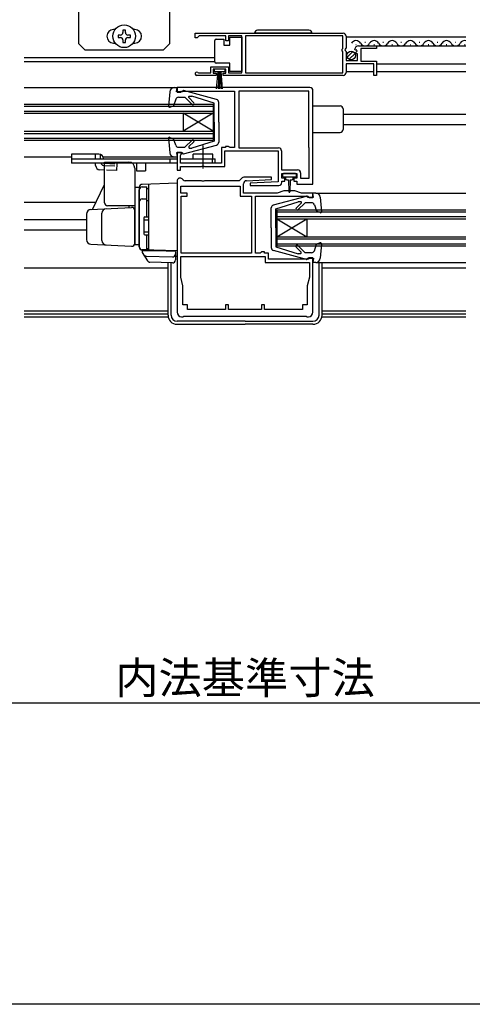
# Model space of a CAD drawing. Extents: x 0 to 1386, y 0 to 2243.
# Drawn here: x 701 to 851, y 0 to 327 of the extents above; entities that cross this region are included whole.
import ezdxf

# ---------------------------------------------------------------- set-up
doc = ezdxf.new("R2010")
doc.units = 0
doc.header["$LTSCALE"] = 0.75
doc.linetypes.add('YCENTER_1', pattern=[13, 10, -1, 1, -1])
doc.linetypes.add('YHIDDEN_1', pattern=[4, 3, -1])
doc.layers.get('0').update_dxf_attribs({"linetype": 'CONTINUOUS'})
doc.layers.get('Defpoints').update_dxf_attribs({"linetype": 'CONTINUOUS'})
for name, color, linetype in [('06_TOYO', 7, 'CONTINUOUS'), ('11_寸法', 2, 'CONTINUOUS'), ('YKK_ZWAK', 7, 'CONTINUOUS')]:
    doc.layers.add(name, color=color, linetype=linetype)
doc.styles.add('横文字', font='romans.shx', dxfattribs={"width": 0.8, "bigfont": 'extfont.shx'})
doc.dimstyles.new('Toyo_Dim_003', dxfattribs={"dimscale": 3, "dimtxt": 3.5, "dimasz": 1, "dimexe": 1, "dimexo": 5, "dimgap": 1, "dimtad": 1, "dimdsep": 46, "dimtxsty": '横文字', "dimblk": 'ORIGIN', "dimcen": 1, "dimclrd": 2, "dimclre": 2, "dimclrt": 4, "dimadec": 1, "dimazin": 2, "dimtfac": 1, "dimtix": 1, "dimtmove": 2, "dimatfit": 3, "dimldrblk": 'OPEN30', "dimfxl": 0, "dimtolj": 2, "dimarcsym": 0})

# ---------------------------------------------------------------- blocks, each defined once
blk = doc.blocks.new('_Origin')
at = {"color": 0, "lineweight": -2}
blk.add_line((0, 0), (-1, 0), dxfattribs=at)
blk.add_circle((0, 0), 0.5, dxfattribs=at)
blk = doc.blocks.new('*D5')
at = {"layer": '11_寸法', "color": 2, "lineweight": -2, "transparency": 16777216}
for p, q in [((600.65, 137.5), (600.65, 97)), ((950.65, 137.5), (950.65, 97)), ((603.65, 100), (947.65, 100))]:
    blk.add_line(p, q, dxfattribs=at)
at = {"layer": 'Defpoints', "color": 0, "transparency": 16777216}
for p in [(600.65, 152.5), (950.65, 152.5), (950.65, 100)]:
    blk.add_point(p, dxfattribs=at)
at = {"layer": '11_寸法', "color": 2, "lineweight": -2, "transparency": 16777216, "xscale": 3, "yscale": 3, "zscale": 3, "rotation": 180}
blk.add_blockref('_Origin', (600.65, 100), dxfattribs=at)
at = {"layer": '11_寸法', "color": 2, "lineweight": -2, "transparency": 16777216, "xscale": 3, "yscale": 3, "zscale": 3}
blk.add_blockref('_Origin', (950.65, 100), dxfattribs=at)
at = {"layer": '11_寸法', "color": 4, "transparency": 16777216, "insert": (775.65, 108.25), "char_height": 10.5, "attachment_point": 5, "style": '横文字'}
blk.add_mtext('\\A2;内法基準寸法', dxfattribs=at)
blk = doc.blocks.new('_Open30')
at = {"color": 0, "lineweight": -2}
for p, q in [((-1, 0.27), (0, 0)), ((0, 0), (-1, 0)), ((0, 0), (-1, -0.27))]:
    blk.add_line(p, q, dxfattribs=at)

msp = doc.modelspace()

# ---------------------------------------------------------------- linework, layer by layer
at = {"layer": '06_TOYO', "linetype": 'Continuous', "ltscale": 1.5}
for p, q in [((720.65, 318.501), (720.65, 340.501)), ((750.65, 340.501), (750.65, 318.501)), ((732.65, 323.251), (732.15, 323.251)), ((739.15, 323.251), (738.65, 323.251)), ((733.6, 321.411), (733.6, 320.591)), ((734.42, 321.411), (733.6, 321.411)), ((733.6, 320.591), (734.42, 320.591)), ((736.06, 323.051), (735.24, 323.051)), ((735.24, 323.051), (735.24, 322.231)), ((736.06, 322.231), (736.06, 323.051)), ((737.7, 321.411), (736.88, 321.411)), ((736.88, 320.591), (737.7, 320.591)), ((737.7, 320.591), (737.7, 321.411)), ((766.147, 320.049), (768.647, 320.049)), ((768.647, 320.049), (768.647, 318.049)), ((770.647, 318.049), (770.647, 320.749)), ((770.647, 320.749), (774.647, 320.749)), ((774.647, 320.749), (774.647, 309.349)), ((797.8, 321.999), (778.8, 321.999)), ((796.8, 322.999), (779.8, 322.999)), ((809.148, 320.799), (848.751, 320.799)), ((720.65, 318.501), (722.65, 316.501)), ((732.15, 318.751), (732.65, 318.751)), ((735.24, 319.771), (735.24, 318.951)), ((735.24, 318.951), (736.06, 318.951)), ((736.06, 318.951), (736.06, 319.771)), ((738.65, 318.751), (739.15, 318.751)), ((750.65, 318.501), (748.65, 316.501)), ((765.647, 319.049), (765.647, 319.549)), ((765.647, 313.049), (765.647, 319.049)), ((768.647, 318.049), (770.647, 318.049)), ((812.295, 318.299), (812.495, 318.299)), ((813.246, 317.799), (848.751, 317.799)), ((815.295, 319.059), (815.495, 319.059)), ((818.295, 318.299), (818.495, 318.299)), ((821.295, 319.059), (821.495, 319.059)), ((824.295, 318.299), (824.495, 318.299)), ((827.295, 319.059), (827.495, 319.059)), ((830.295, 318.299), (830.495, 318.299)), ((833.295, 319.059), (833.495, 319.059)), ((836.295, 318.299), (836.495, 318.299)), ((839.295, 319.06), (839.495, 319.06)), ((842.295, 318.3), (842.495, 318.3)), ((845.295, 319.06), (845.495, 319.06)), ((848.295, 318.3), (848.495, 318.3)), ((702.551, 314), (765.647, 314)), ((722.65, 316.501), (748.65, 316.501)), ((809.46, 314.089), (811.358, 315.986)), ((810.142, 313.356), (812.091, 315.305)), ((702.551, 312.6), (765.647, 312.6)), ((765.647, 312.549), (765.647, 313.049)), ((770.647, 312.049), (766.147, 312.049)), ((770.647, 309.349), (770.647, 312.049)), ((819.15, 311.899), (848.751, 311.899)), ((769.1, 310.099), (765.4, 310.099)), ((765.4, 310.099), (765.4, 309.299)), ((765.4, 309.299), (769.1, 309.299)), ((766.252, 303.599), (766.75, 309.299)), ((767, 309.299), (766.752, 303.604)), ((767.25, 309.299), (767.25, 303.599)), ((767.5, 309.299), (767.749, 303.604)), ((768.249, 303.599), (767.75, 309.299)), ((769.1, 309.299), (769.1, 310.099)), ((774.647, 309.349), (770.647, 309.349)), ((809.148, 309.299), (818.35, 309.299)), ((819.15, 309.299), (848.751, 309.299)), ((702.551, 304), (752.249, 304)), ((752.249, 304), (753.15, 304)), ((752.946, 302.6), (753.15, 304)), ((752.95, 303.9), (752.946, 303.9)), ((750.755, 302.628), (750.343, 297.829)), ((754.946, 302.6), (752.946, 302.6)), ((753.636, 300.8), (755.747, 300.8)), ((754.946, 302.6), (754.946, 302.7)), ((766.206, 300.052), (755.324, 302.99)), ((758.13, 298.417), (755.747, 300.8)), ((758.697, 298.982), (757.015, 300.673)), ((757.192, 301.1), (758.037, 301.1)), ((765.446, 298.8), (758.037, 301.1)), ((702.551, 298.5), (765.15, 298.5)), ((702.551, 297.8), (765.15, 297.8)), ((750.745, 297.521), (751.944, 297.958)), ((752.691, 300.126), (751.944, 297.958)), ((765.15, 298.5), (765.15, 286.5)), ((765.446, 292.5), (765.446, 298.8)), ((766.946, 292.5), (766.946, 299.087)), ((798.15, 297.9), (807.15, 297.9)), ((702.551, 296.2), (765.15, 296.2)), ((702.551, 295.5), (765.15, 295.5)), ((755.15, 295.5), (755.15, 289.5)), ((765.15, 295.5), (755.15, 289.5)), ((765.15, 289.5), (755.15, 295.5)), ((808.15, 296.9), (808.15, 290.1)), ((808.15, 295.2), (848.751, 295.2)), ((765.446, 292.5), (765.446, 286.2)), ((766.946, 292.5), (766.946, 285.913)), ((808.15, 291.8), (848.751, 291.8)), ((702.551, 289.5), (765.15, 289.5)), ((702.551, 288.8), (765.15, 288.8)), ((750.745, 287.478), (751.944, 287.042)), ((798.15, 289.1), (807.15, 289.1)), ((702.551, 287.2), (765.15, 287.2)), ((702.551, 286.5), (765.15, 286.5)), ((750.343, 287.17), (750.755, 282.372)), ((752.691, 284.874), (751.944, 287.042)), ((753.636, 284.2), (755.747, 284.2)), ((755.324, 282.01), (766.207, 284.947)), ((758.13, 286.583), (755.747, 284.2)), ((758.696, 286.017), (757.091, 284.412)), ((765.446, 286.2), (758.037, 283.9)), ((702.551, 281), (718.25, 281)), ((718.15, 281), (718.25, 281)), ((724.25, 281.9), (718.25, 281.9)), ((718.25, 281.9), (718.25, 278.9)), ((727.25, 281.9), (724.25, 281.9)), ((726.178, 280.4), (726.178, 281.9)), ((727.716, 281.825), (727.716, 280.4)), ((728.625, 281), (752.249, 281)), ((752.249, 281), (753.15, 281)), ((754.946, 282.4), (752.946, 282.4)), ((752.946, 282.4), (753.15, 281)), ((754.946, 282.4), (754.946, 282.299)), ((757.303, 283.9), (758.037, 283.9)), ((765, 281.9), (758.5, 281.9)), ((758.5, 280.4), (758.5, 281.9)), ((765, 280.4), (765, 281.9)), ((718.25, 280.4), (753.15, 280.4)), ((753.15, 278.9), (718.25, 278.9)), ((726.178, 278.183), (726.178, 278.9)), ((728.75, 278.9), (729.15, 278.882)), ((729.15, 265.799), (729.15, 279.299)), ((729.15, 279.299), (737.15, 279.299)), ((739.75, 278.9), (739.75, 276.4)), ((742.75, 278.9), (742.75, 276.4)), ((750.75, 280.4), (750.75, 278.9)), ((754.25, 280.4), (765.75, 280.4)), ((765.75, 278.9), (754.25, 278.9)), ((764.75, 280.4), (764.75, 278.9)), ((765.75, 278.9), (765.75, 280.4)), ((729.15, 276.622), (727.617, 276.684)), ((739.15, 277.299), (739.15, 252.999)), ((739.75, 276.4), (742.75, 276.4)), ((788.05, 275.2), (788.05, 274.7)), ((792.35, 275.5), (788.35, 275.5)), ((788.35, 274.4), (790.35, 274.4)), ((789.1, 274.4), (789.1, 273.8)), ((790.35, 274.4), (792.35, 274.4)), ((791.6, 273.8), (791.6, 274.4)), ((792.65, 274.7), (792.65, 275.2)), ((725.278, 263.834), (728.987, 271.61)), ((753.15, 272.299), (741.615, 271.897)), ((741.65, 271.028), (743.15, 271.028)), ((743.15, 261.149), (743.15, 271.049)), ((743.65, 271.968), (743.65, 250.131)), ((753.15, 272.299), (753.15, 249.799)), ((789.5, 273.4), (790.1, 273.4)), ((790.1, 273.4), (790.2, 269.446)), ((790.6, 273.4), (790.5, 269.446)), ((790.6, 273.4), (791.2, 273.4)), ((740.65, 270.899), (739.15, 270.847)), ((739.15, 270.847), (739.15, 251.852)), ((740.65, 270.897), (740.65, 251.202)), ((740.65, 251.149), (740.65, 270.028)), ((743.15, 270.525), (743.65, 270.525)), ((743.65, 270.525), (743.65, 261.149)), ((785.094, 265.052), (795.976, 267.989)), ((799.051, 268.999), (798.15, 268.999)), ((798.354, 267.599), (798.15, 268.999)), ((798.35, 268.899), (798.354, 268.899)), ((799.051, 268.999), (848.751, 268.999)), ((702.551, 266), (726.311, 266)), ((739.15, 264.799), (730.15, 264.799)), ((737.15, 264.799), (737.15, 264.195)), ((741.65, 267.084), (743.15, 267.084)), ((743.15, 266.564), (743.65, 266.564)), ((785.854, 263.799), (793.264, 266.099)), ((792.604, 263.981), (794.285, 265.673)), ((793.17, 263.416), (795.553, 265.799)), ((794.108, 266.099), (793.264, 266.099)), ((797.664, 265.799), (795.553, 265.799)), ((796.354, 267.599), (796.354, 267.7)), ((796.354, 267.599), (798.354, 267.599)), ((798.61, 265.125), (799.357, 262.957)), ((800.546, 267.627), (800.957, 262.828)), ((723.15, 262.037), (723.15, 253.561)), ((724.572, 263.535), (738.098, 264.244)), ((728.25, 253.294), (728.25, 262.305)), ((739.15, 252.353), (739.15, 263.246)), ((784.354, 257.499), (784.354, 264.086)), ((785.854, 257.499), (785.854, 263.799)), ((786.15, 263.499), (848.751, 263.499)), ((786.15, 263.499), (786.15, 251.499)), ((786.15, 262.799), (848.751, 262.799)), ((800.555, 262.521), (799.357, 262.957)), ((702.551, 260.2), (723.15, 260.2)), ((742.15, 260.849), (742.15, 255.449)), ((742.15, 260.149), (743.65, 260.149)), ((742.45, 261.149), (743.65, 261.149)), ((786.15, 261.199), (848.751, 261.199)), ((786.15, 260.499), (848.751, 260.499)), ((786.15, 254.499), (796.15, 260.499)), ((786.15, 260.499), (796.15, 254.499)), ((796.15, 260.499), (796.15, 254.499)), ((702.551, 256.8), (723.15, 256.8)), ((742.15, 256.149), (743.65, 256.149)), ((742.45, 255.149), (743.65, 255.149)), ((743.15, 250.149), (743.15, 255.149)), ((743.65, 255.149), (743.65, 250.649)), ((784.354, 257.499), (784.354, 250.912)), ((785.854, 257.499), (785.854, 251.199)), ((724.572, 252.063), (738.098, 251.355)), ((740.65, 251.799), (739.15, 251.852)), ((786.15, 254.499), (848.751, 254.499)), ((786.15, 253.799), (848.751, 253.799)), ((786.15, 252.199), (848.751, 252.199)), ((786.15, 251.499), (848.751, 251.499)), ((793.17, 251.582), (795.553, 249.199)), ((798.61, 249.873), (799.357, 252.041)), ((800.555, 252.477), (799.357, 252.041)), ((800.957, 252.17), (800.546, 247.371)), ((753.15, 249.799), (741.615, 250.202)), ((743.15, 250.149), (741.65, 250.149)), ((746.35, 249.799), (741.65, 249.799)), ((741.65, 249.799), (741.65, 249.299)), ((741.65, 249.299), (743.328, 246.572)), ((742.888, 248.14), (751.615, 247.836)), ((743.15, 250.649), (743.65, 250.649)), ((746.35, 249.799), (746.35, 250.037)), ((752.646, 249.58), (746.35, 249.799)), ((750.35, 249.66), (750.35, 249.897)), ((752.65, 249.579), (752.65, 246.835)), ((795.976, 247.009), (785.094, 249.947)), ((785.854, 251.199), (793.264, 248.899)), ((792.605, 251.016), (794.21, 249.411)), ((793.997, 248.899), (793.264, 248.899)), ((797.664, 249.199), (795.553, 249.199)), ((751.615, 245.836), (744.145, 246.096)), ((750.15, 228.499), (750.15, 245.887)), ((751.15, 228.499), (751.15, 245.852)), ((753.15, 247.999), (752.65, 247.999)), ((796.354, 247.399), (798.354, 247.399)), ((796.354, 247.399), (796.354, 247.299)), ((798.354, 247.399), (798.15, 245.999)), ((799.051, 245.999), (798.15, 245.999)), ((799.051, 245.999), (848.751, 245.999)), ((800.15, 228.499), (800.15, 245.999)), ((801.15, 228.499), (801.15, 245.999)), ((702.551, 244.2), (750.15, 244.2)), ((801.15, 244.2), (848.751, 244.2)), ((702.551, 230), (750.15, 230)), ((702.551, 229), (750.15, 229)), ((801.15, 230), (848.751, 230)), ((801.15, 229), (848.751, 229)), ((702.551, 228), (750.15, 228)), ((775.65, 226.499), (753.15, 226.499)), ((753.15, 225.499), (775.65, 225.499)), ((775.65, 226.499), (798.15, 226.499)), ((798.15, 225.499), (775.65, 225.499)), ((801.15, 228), (848.751, 228))]:
    msp.add_line(p, q, dxfattribs=at)
at = {"layer": '06_TOYO', "linetype": 'ByBlock', "lineweight": -2, "ltscale": 0.5}
for p, q in [((759.15, 321.999), (808.15, 321.999)), ((759.15, 321.999), (808.15, 321.999)), ((759.15, 320.499), (759.15, 321.999)), ((759.85, 320.499), (759.15, 320.499)), ((760.15, 320.799), (759.85, 320.499)), ((760.45, 321.099), (760.15, 320.799)), ((769.35, 321.099), (760.45, 321.099)), ((769.35, 319.499), (769.35, 321.099)), ((774.647, 321.099), (770.15, 321.099)), ((770.15, 321.099), (770.15, 319.499)), ((774.647, 308.899), (774.647, 321.099)), ((808.05, 321.099), (775.847, 321.099)), ((775.847, 321.099), (775.847, 308.899)), ((808.05, 316.899), (808.05, 321.099)), ((809.15, 320.999), (809.15, 317.167)), ((770.15, 319.499), (769.35, 319.499)), ((807.85, 316.699), (808.05, 316.899)), ((809.15, 317.167), (808.697, 316.627)), ((813.246, 317.799), (819.15, 317.799)), ((819.15, 316.999), (814.05, 316.999)), ((814.05, 316.999), (814.05, 312.799)), ((819.15, 317.799), (819.15, 316.999)), ((807.85, 316.099), (807.85, 316.699)), ((808.05, 315.899), (807.85, 316.099)), ((808.05, 308.899), (808.05, 315.899)), ((808.697, 316.627), (808.85, 316.299)), ((808.85, 316.299), (809.15, 315.999)), ((809.15, 315.999), (809.15, 312.999)), ((812.202, 316.406), (811.951, 316.617)), ((812.521, 316.491), (812.202, 316.406)), ((812.226, 315.457), (812.791, 316.023)), ((812.333, 315.199), (812.226, 315.457)), ((812.95, 315.199), (812.333, 315.199)), ((812.791, 316.023), (812.521, 316.491)), ((812.95, 312.999), (812.95, 315.199)), ((764.35, 308.899), (764.35, 310.899)), ((764.35, 310.899), (770.15, 310.899)), ((770.15, 310.899), (770.15, 308.899)), ((809.15, 312.999), (812.95, 312.999)), ((818.35, 311.899), (809.15, 311.899)), ((809.15, 311.899), (809.15, 308.999)), ((814.05, 312.799), (819.15, 312.799)), ((818.35, 307.999), (818.35, 311.899)), ((819.15, 312.799), (819.15, 307.999)), ((766.05, 307.999), (759.7, 307.999)), ((760.055, 308.969), (760.248, 308.899)), ((760.248, 308.899), (764.35, 308.899)), ((769.35, 310.099), (765.15, 310.099)), ((765.15, 310.099), (765.15, 308.799)), ((765.15, 308.799), (766.05, 308.799)), ((766.05, 308.799), (766.05, 307.999)), ((768.45, 307.999), (768.45, 308.799)), ((768.45, 308.799), (769.35, 308.799)), ((808.15, 307.999), (768.45, 307.999)), ((769.35, 308.799), (769.35, 310.099)), ((770.15, 308.899), (774.647, 308.899)), ((775.847, 308.899), (808.05, 308.899)), ((819.15, 307.999), (818.35, 307.999)), ((797.15, 304), (753.15, 304)), ((753.15, 304), (753.15, 302.5)), ((753.15, 302.5), (754.35, 302.5)), ((754.35, 302.5), (754.65, 302.8)), ((754.65, 302.8), (772.15, 302.8)), ((772.15, 302.8), (772.15, 284.1)), ((796.75, 302.8), (773.55, 302.8)), ((796.75, 302.8), (773.55, 302.8)), ((773.55, 302.8), (773.55, 284)), ((796.75, 284.173), (796.75, 302.8)), ((798.15, 272), (798.15, 303)), ((769.15, 284.1), (767.85, 284.1)), ((767.85, 284.1), (767.85, 278.9)), ((770.15, 284.5), (769.15, 284.5)), ((769.15, 284.5), (769.15, 284.1)), ((770.35, 284.3), (770.15, 284.5)), ((770.55, 284.1), (770.35, 284.3)), ((772.15, 284.1), (770.55, 284.1)), ((796.85, 284), (796.75, 284.173)), ((754.65, 282.5), (753.15, 282.5)), ((753.15, 282.5), (753.15, 276.6)), ((754.25, 281.5), (754.41, 281.696)), ((754.25, 278.9), (754.25, 281.5)), ((754.41, 281.696), (754.65, 281.99)), ((754.65, 281.99), (754.65, 282.5)), ((768.95, 277.8), (768.95, 283)), ((768.95, 283), (786.65, 283)), ((773.55, 284), (786.75, 284)), ((786.65, 283), (786.65, 272.73)), ((787.75, 283), (787.75, 276.7)), ((796.85, 274), (796.85, 284)), ((767.85, 278.9), (754.25, 278.9)), ((754.25, 276.6), (754.25, 277.8)), ((754.25, 277.8), (761.292, 277.8)), ((761.292, 277.8), (761.475, 277.92)), ((761.475, 277.92), (762.025, 277.92)), ((762.025, 277.92), (762.208, 277.8)), ((762.208, 277.8), (768.95, 277.8)), ((753.15, 276.6), (754.25, 276.6)), ((784.44, 274.299), (775.55, 274.299)), ((784.459, 273.524), (784.44, 274.299)), ((787.75, 276.7), (793.05, 276.7)), ((787.85, 274), (787.85, 275.5)), ((787.85, 275.5), (792.85, 275.5)), ((792.85, 275.5), (792.85, 274)), ((794.05, 275.7), (794.05, 274)), ((753.15, 272.999), (753.15, 229.499)), ((754.45, 268.999), (754.45, 271.299)), ((754.45, 271.299), (774.05, 271.299)), ((755.171, 273.392), (754.857, 273.707)), ((761.292, 273.099), (755.879, 273.099)), ((761.475, 272.979), (761.292, 273.099)), ((762.025, 272.979), (761.475, 272.979)), ((762.208, 273.099), (762.025, 272.979)), ((773.729, 273.099), (762.208, 273.099)), ((774.489, 273.86), (773.729, 273.099)), ((774.05, 271.299), (774.05, 267.999)), ((775.15, 268.999), (775.15, 272.116)), ((776.101, 273.115), (784.459, 273.524)), ((786.65, 272.73), (777.341, 272.275)), ((777.341, 272.275), (777.36, 271.499)), ((777.36, 271.499), (786.85, 271.5)), ((788.85, 274), (787.85, 274)), ((787.85, 272.5), (787.85, 273)), ((787.85, 273), (788.85, 273)), ((788.85, 273), (788.85, 274)), ((792.85, 274), (791.85, 274)), ((791.85, 274), (791.85, 273)), ((791.85, 273), (792.85, 273)), ((792.85, 273), (792.85, 272)), ((792.85, 272), (798.15, 272)), ((794.05, 274), (796.85, 274)), ((756.45, 268.999), (754.45, 268.999)), ((754.55, 249.099), (754.55, 267.999)), ((754.55, 267.999), (756.45, 267.999)), ((756.45, 267.999), (756.45, 268.999)), ((774.05, 267.999), (777.75, 267.999)), ((786.352, 268.999), (775.15, 268.999)), ((777.75, 267.999), (777.75, 249.099)), ((779.15, 249.099), (779.15, 267.999)), ((779.15, 267.999), (796.45, 267.999)), ((788.55, 269.799), (786.352, 268.999)), ((792.15, 269.799), (788.55, 269.799)), ((794.348, 268.999), (792.15, 269.799)), ((798.15, 268.999), (794.348, 268.999)), ((796.45, 267.999), (796.65, 267.799)), ((796.65, 267.799), (796.95, 267.499)), ((798.15, 267.499), (798.15, 268.999)), ((796.95, 267.499), (798.15, 267.499)), ((777.75, 249.099), (754.55, 249.099)), ((777.75, 249.099), (754.55, 249.099)), ((780.66, 249.099), (779.15, 249.099)), ((780.954, 249.339), (780.66, 249.099)), ((781.15, 249.499), (780.954, 249.339)), ((782.15, 249.499), (781.15, 249.499)), ((782.15, 249.099), (782.15, 249.499)), ((783.45, 249.099), (782.15, 249.099)), ((783.45, 247.099), (783.45, 249.099)), ((754.35, 247.999), (782.35, 247.999)), ((754.35, 247.999), (782.35, 247.999)), ((754.35, 241.098), (754.35, 247.999)), ((782.35, 247.999), (782.35, 245.999)), ((782.35, 245.999), (796.95, 245.999)), ((796.65, 247.099), (783.45, 247.099)), ((798.15, 247.499), (796.65, 247.499)), ((796.65, 247.499), (796.65, 247.099)), ((796.95, 245.999), (796.95, 241.098)), ((798.15, 229.499), (798.15, 247.499)), ((755.1, 238.299), (754.35, 241.098)), ((796.95, 241.098), (796.2, 238.299)), ((755.1, 231.999), (755.1, 238.299)), ((796.2, 238.299), (796.2, 231.999)), ((756.65, 231.999), (755.1, 231.999)), ((756.65, 230.399), (756.65, 231.999)), ((770.15, 231.999), (769.15, 231.999)), ((769.15, 231.999), (769.15, 230.399)), ((770.15, 230.399), (770.15, 231.999)), ((782.15, 231.999), (781.15, 231.999)), ((781.15, 231.999), (781.15, 230.399)), ((782.15, 230.399), (782.15, 231.999)), ((796.2, 231.999), (794.65, 231.999)), ((794.65, 231.999), (794.65, 230.399)), ((769.15, 230.399), (756.65, 230.399)), ((781.15, 230.399), (770.15, 230.399)), ((794.65, 230.399), (782.15, 230.399)), ((754.65, 227.999), (755.15, 227.999)), ((755.15, 227.999), (755.35, 228.199)), ((755.35, 228.199), (795.95, 228.199)), ((795.95, 228.199), (796.15, 227.999)), ((796.15, 227.999), (796.65, 227.999))]:
    msp.add_line(p, q, dxfattribs=at)
at = {"layer": '06_TOYO', "linetype": 'YCENTER_1', "ltscale": 1.5}
msp.add_line((761.75, 277.177), (761.75, 284.831), dxfattribs=at)
at = {"layer": '06_TOYO', "linetype": 'YHIDDEN_1', "ltscale": 1.5}
for p, q in [((729.15, 278.882), (733.25, 278.7)), ((729.15, 278.123), (733.217, 277.957)), ((733.25, 278.7), (733.151, 276.459)), ((733.151, 276.459), (729.15, 276.622))]:
    msp.add_line(p, q, dxfattribs=at)
at = {"layer": '06_TOYO', "linetype": 'Continuous', "ltscale": 1.5}
for centre, radius in [((735.65, 321.001), 3.75), ((810.798, 314.649), 1.45)]:
    msp.add_circle(centre, radius, dxfattribs=at)
for centre, radius, start, end in [((732.15, 321.001), 2.25, 90, 270), ((739.15, 321.001), 2.25, 270, 90), ((734.42, 322.231), 0.82, 270, 0), ((734.42, 319.771), 0.82, 0, 90), ((736.88, 322.231), 0.82, 180, 270), ((736.88, 319.771), 0.82, 90, 180), ((766.147, 319.549), 0.5, 90, 179.99999), ((779.8, 321.999), 1, 90, 180), ((796.8, 321.999), 1, 360, 90), ((812.395, 317.841), 1.718, 29.19937, 150.80063), ((815.395, 319.517), 1.718, 209.19064, 330.80936), ((818.395, 317.841), 1.718, 29.19937, 150.80063), ((821.395, 319.517), 1.718, 209.19064, 330.80936), ((824.395, 317.841), 1.718, 29.19937, 150.80063), ((827.395, 319.517), 1.718, 209.19064, 330.80936), ((830.395, 317.841), 1.718, 29.19937, 150.80063), ((833.395, 319.517), 1.718, 209.19064, 330.80936), ((836.395, 317.841), 1.718, 29.19937, 150.80063), ((839.395, 319.518), 1.718, 209.19064, 330.80936), ((842.395, 317.841), 1.718, 29.19937, 150.80063), ((845.395, 319.518), 1.718, 209.19064, 330.80936), ((848.395, 317.841), 1.718, 78.03855, 150.80063), ((766.147, 312.549), 0.5, 180.00005, 270), ((752.249, 302.5), 1.5, 90, 175.10241), ((753.636, 299.8), 1, 90, 160.98532), ((755.246, 302.7), 0.3, 74.89298, 180), ((757.192, 300.85), 0.25, 90, 224.8301), ((750.642, 297.803), 0.3, 175.10241, 289.99999), ((758.413, 298.7), 0.4, 225.00001, 44.8301), ((765.946, 299.087), 1, 0, 74.89298), ((807.15, 296.9), 1, 0, 90), ((750.642, 287.196), 0.3, 69.99999, 184.89756), ((807.15, 290.1), 1, 270, 0), ((753.636, 285.2), 1, 199.01465, 270), ((757.303, 284.2), 0.3, 134.99996, 270), ((758.413, 286.3), 0.4, 314.99996, 134.99996), ((765.946, 285.913), 1, 285.10692, 0), ((727.25, 280.4), 1.5, 0, 90), ((752.249, 282.5), 1.5, 184.89756, 270), ((755.246, 282.299), 0.3, 179.99997, 285.10692), ((727.678, 278.183), 1.5, 183.16786, 267.67109), ((729.216, 279.6), 1.5, 207.81814, 270), ((737.15, 277.299), 2, 0, 90), ((788.35, 275.2), 0.3, 90, 180), ((788.35, 274.7), 0.3, 180, 270), ((792.35, 275.2), 0.3, 0, 90), ((792.35, 274.7), 0.3, 270, 0), ((729.438, 271.395), 0.5, 125.18926, 154.5), ((741.65, 270.897), 1, 92, 180), ((741.65, 270.028), 1, 90, 180), ((789.5, 273.8), 0.4, 180, 270), ((791.2, 273.8), 0.4, 270, 359.99781), ((790.35, 269.45), 0.15, 181.5265, 358.47315), ((796.054, 267.7), 0.3, 0, 105.10702), ((799.051, 267.499), 1.5, 4.89759, 90), ((730.15, 265.799), 1, 180, 270), ((741.65, 266.084), 1, 90, 180), ((785.354, 264.086), 1, 105.10702, 180), ((794.108, 265.849), 0.25, 315.1699, 90), ((797.664, 264.799), 1, 19.01468, 90), ((724.65, 262.037), 1.5, 93, 180), ((724.827, 264.049), 0.5, 273, 334.5), ((729.75, 262.305), 1.5, 93, 180), ((738.15, 263.246), 1, 0, 93), ((792.887, 263.699), 0.4, 135.1699, 314.99999), ((800.658, 262.803), 0.3, 250.00001, 4.89759), ((742.45, 260.849), 0.3, 90, 180), ((742.45, 255.449), 0.3, 180, 270), ((724.65, 253.561), 1.5, 180, 267), ((729.75, 253.294), 1.5, 180, 267), ((738.15, 252.353), 1, 267, 0), ((792.887, 251.299), 0.4, 45.00004, 225.00004), ((800.658, 252.195), 0.3, 355.10244, 110.00001), ((741.65, 251.202), 1, 180, 268), ((741.65, 251.149), 1, 180, 270), ((742.922, 249.14), 1, 211.59979, 268), ((751.65, 248.835), 1, 268, 0), ((785.354, 250.912), 1, 180, 254.89308), ((793.997, 249.199), 0.3, 270, 45.00004), ((797.664, 250.199), 1, 270, 340.98535), ((744.18, 247.096), 1, 211.59979, 268), ((751.65, 246.835), 1, 268, 0), ((796.054, 247.299), 0.3, 254.89308, 0.00003), ((799.051, 247.499), 1.5, 270, 355.10244), ((753.15, 228.499), 3, 180, 270), ((753.15, 228.499), 2, 180, 270), ((798.15, 228.499), 2, 270, 0), ((798.15, 228.499), 3, 270, 0)]:
    msp.add_arc(centre, radius, start, end, dxfattribs=at)
at = {"layer": '06_TOYO', "linetype": 'ByBlock', "lineweight": -2, "ltscale": 0.5}
for centre, radius, start, end in [((808.15, 320.999), 1, 0.00001, 89.99999), ((813.246, 316.499), 1.3, 89.99998, 174.7841), ((759.7, 308.549), 0.55, 49.88063, 270.00002), ((808.15, 308.999), 1, 270.00001, 359.99999), ((797.15, 303), 1, 359.99955, 89.99953), ((786.75, 283), 1, 0.00001, 89.99999), ((775.55, 272.799), 1.5, 89.99997, 134.99996), ((793.05, 275.7), 1, 0.00001, 89.99999), ((754.15, 272.999), 1, 45.00003, 180), ((755.879, 274.099), 1, 225.00005, 269.99999), ((776.15, 272.116), 1, 92.80159, 179.99993), ((786.85, 272.5), 1, 270.00173, 359.99999), ((754.65, 229.499), 1.5, 180.00001, 269.99999), ((796.65, 229.499), 1.5, 270.00001, 359.99999)]:
    msp.add_arc(centre, radius, start, end, dxfattribs=at)
at = {"layer": '06_TOYO', "linetype": 'YHIDDEN_1', "ltscale": 1.5}
msp.add_arc((727.678, 278.183), 1.5, 180, 183.16786, dxfattribs=at)
at = {"layer": 'YKK_ZWAK'}
msp.add_line((1386, 0), (0, 0), dxfattribs=at)

# ---------------------------------------------------------------- dimensions: what is measured, and where the dimension line sits
at = {"layer": '11_寸法'}
dim = msp.add_linear_dim(base=(950.65, 100), p1=(600.65, 152.5), p2=(950.65, 152.5), text='内法基準寸法', dimstyle='Toyo_Dim_003', dxfattribs=at)
dim.commit()
dim.dimension.update_dxf_attribs({"geometry": '*D5', "text_midpoint": (775.65, 108.25)})

doc.saveas('drawing.dxf')
